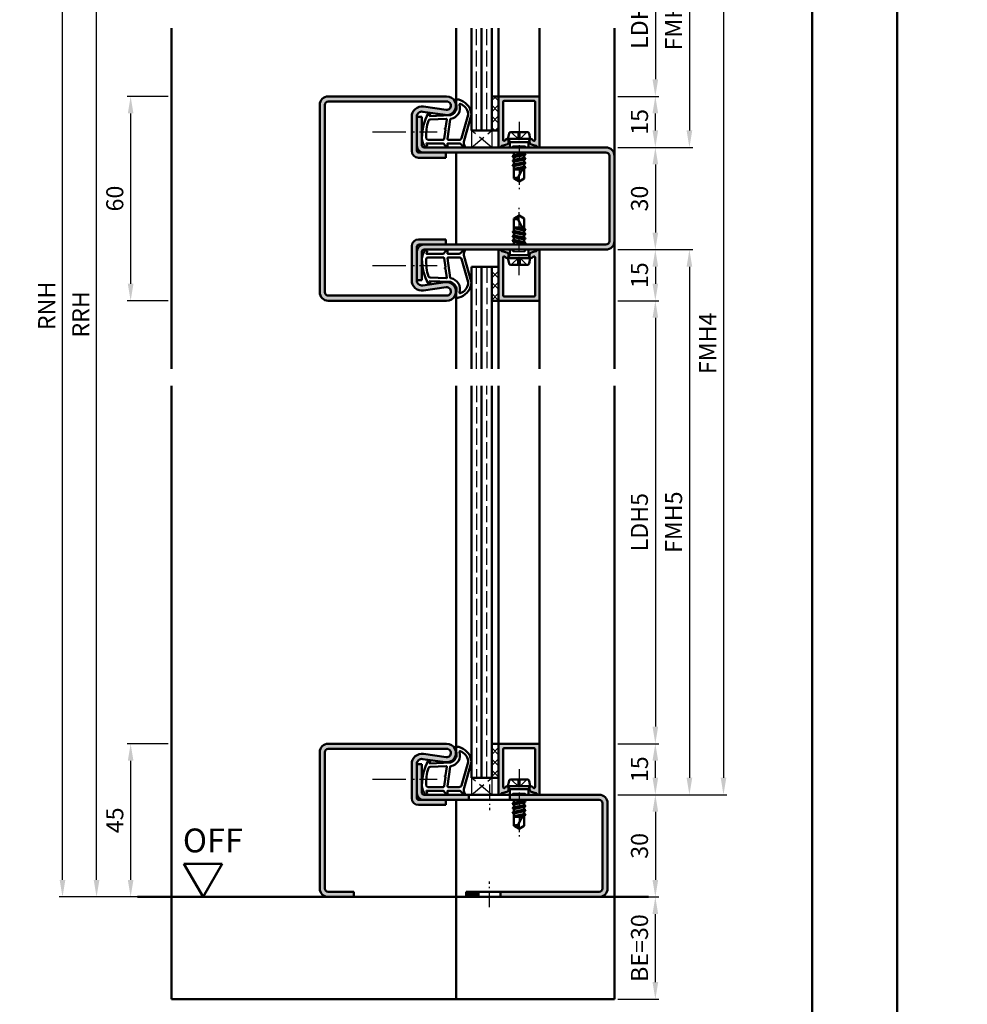
# Model space of a CAD drawing. Units: millimetres. Extents: x 0 to 6300, y -31 to 742.
# Drawn here: x 1842 to 2121, y 249 to 538 of the extents above; entities that cross this region are included whole.
import ezdxf

# ---------------------------------------------------------------- set-up
doc = ezdxf.new("R2010")
doc.units = ezdxf.units.MM
for name, pattern in [('AM_DIN_F_W050', [6.25, 4.75, -1.5]), ('AM_DIN_G_W050', [13.75, 9.75, -1.5, 1, -1.5]), ('AM_DIN_G_W050x2', [6.875, 4.75, -0.875, 0.375, -0.875])]:
    doc.linetypes.add(name, pattern=pattern)
for name, color, linetype, lineweight in [('AM_0', 7, 'Continuous', 50), ('AM_1', 14, 'Continuous', 50), ('AM_3', 6, 'AM_DIN_F_W050', 25), ('AM_5', 3, 'Continuous', 25), ('AM_7', 4, 'AM_DIN_G_W050', 25), ('AM_8', 1, 'Continuous', 25), ('AM_BOR', 7, 'Continuous', 50)]:
    doc.layers.add(name, color=color, linetype=linetype, lineweight=lineweight)
doc.layers.add('AM_12', color=7, linetype='Continuous', lineweight=50, plot=False)
doc.styles.get("Standard").update_dxf_attribs({"font": 'ISOCP.SHX'})
doc.dimstyles.new('AM_DIN$0', dxfattribs={"dimtxt": 5, "dimasz": 5, "dimexe": 1, "dimexo": 1, "dimgap": 1.5, "dimtad": 1, "dimdsep": 46, "dimtxsty": 'Standard', "dimcen": 0, "dimclrd": 256, "dimclre": 256, "dimclrt": 2, "dimazin": 2, "dimtp": 0.1, "dimtm": 0.1, "dimtfac": 0.71, "dimtmove": 0, "dimatfit": 3, "dimfxl": 0, "dimlwd": -1, "dimlwe": -1, "dimarcsym": 0})
pattern_1 = [(45, (3030.9464, 1020.9957), (-1.6263456, 1.6263456), []), (135, (3030.9464, 1020.9957), (-1.6263456, -1.6263456), [])]

# ---------------------------------------------------------------- blocks, each defined once
blk = doc.blocks.new('DIN_A3_BOS')
at = {"layer": 'AM_12'}
blk.add_lwpolyline([(0, 0), (420, 0), (420, 297), (0, 297)], close=True, dxfattribs=at)
at = {"layer": 'AM_BOR'}
blk.add_lwpolyline([(20, 10), (410, 10), (410, 287), (20, 287)], close=True, dxfattribs=at)
blk = doc.blocks.new('*D22')
at = {"layer": 'AM_5', "linetype": 'ByBlock'}
for p, q in [((1886, 515.5), (1874, 515.5)), ((1875, 510.5), (1875, 460.5)), ((1886, 455.5), (1874, 455.5))]:
    blk.add_line(p, q, dxfattribs=at)
at = {"layer": 'AM_5'}
for points in [[(1874.17, 510.5), (1875.83, 510.5), (1875, 515.5)], [(1874.17, 460.5), (1875.83, 460.5), (1875, 455.5)]]:
    blk.add_solid(points, dxfattribs=at)
at = {"layer": 'Defpoints', "color": 0}
for p in [(1887, 515.5), (1875, 455.5), (1887, 455.5)]:
    blk.add_point(p, dxfattribs=at)
at = {"layer": 'AM_5', "color": 2, "insert": (1871, 485.5), "char_height": 5, "attachment_point": 5, "rotation": 90}
blk.add_mtext('60', dxfattribs=at)
blk = doc.blocks.new('*D41')
at = {"layer": 'AM_5', "linetype": 'ByBlock'}
for p, q in [((1886, 325.5), (1874, 325.5)), ((1875, 320.5), (1875, 285.5)), ((1886, 280.5), (1874, 280.5))]:
    blk.add_line(p, q, dxfattribs=at)
at = {"layer": 'AM_5'}
for points in [[(1874.17, 320.5), (1875.83, 320.5), (1875, 325.5)], [(1874.17, 285.5), (1875.83, 285.5), (1875, 280.5)]]:
    blk.add_solid(points, dxfattribs=at)
at = {"layer": 'Defpoints', "color": 0}
for p in [(1887, 325.5), (1875, 280.5), (1887, 280.5)]:
    blk.add_point(p, dxfattribs=at)
at = {"layer": 'AM_5', "color": 2, "insert": (1871, 303), "char_height": 5, "attachment_point": 5, "rotation": 90}
blk.add_mtext('45', dxfattribs=at)
blk = doc.blocks.new('*D95')
at = {"layer": 'AM_5', "linetype": 'ByBlock'}
for p, q in [((2018, 515.5), (2030, 515.5)), ((2029, 505.5), (2029, 510.5)), ((2018, 500.5), (2030, 500.5))]:
    blk.add_line(p, q, dxfattribs=at)
at = {"layer": 'AM_5'}
for points in [[(2028.17, 510.5), (2029.83, 510.5), (2029, 515.5)], [(2028.17, 505.5), (2029.83, 505.5), (2029, 500.5)]]:
    blk.add_solid(points, dxfattribs=at)
at = {"layer": 'Defpoints', "color": 0}
for p in [(2017, 515.5), (2029, 515.5), (2017, 500.5)]:
    blk.add_point(p, dxfattribs=at)
at = {"layer": 'AM_5', "color": 2, "insert": (2025, 508), "char_height": 5, "attachment_point": 5, "rotation": 90}
blk.add_mtext('15', dxfattribs=at)
blk = doc.blocks.new('*D96')
at = {"layer": 'AM_5', "linetype": 'ByBlock'}
for p, q in [((2018, 500.5), (2030, 500.5)), ((2029, 495.5), (2029, 475.5)), ((2018, 470.5), (2030, 470.5))]:
    blk.add_line(p, q, dxfattribs=at)
at = {"layer": 'AM_5'}
for points in [[(2028.17, 495.5), (2029.83, 495.5), (2029, 500.5)], [(2028.17, 475.5), (2029.83, 475.5), (2029, 470.5)]]:
    blk.add_solid(points, dxfattribs=at)
at = {"layer": 'Defpoints', "color": 0}
for p in [(2017, 500.5), (2017, 470.5), (2029, 470.5)]:
    blk.add_point(p, dxfattribs=at)
at = {"layer": 'AM_5', "color": 2, "insert": (2025, 485.5), "char_height": 5, "attachment_point": 5, "rotation": 90}
blk.add_mtext('30', dxfattribs=at)
blk = doc.blocks.new('*D97')
at = {"layer": 'AM_5', "linetype": 'ByBlock'}
for p, q in [((2018, 470.5), (2030, 470.5)), ((2029, 465.5), (2029, 460.5)), ((2018, 455.5), (2030, 455.5))]:
    blk.add_line(p, q, dxfattribs=at)
at = {"layer": 'AM_5'}
for points in [[(2028.17, 465.5), (2029.83, 465.5), (2029, 470.5)], [(2028.17, 460.5), (2029.83, 460.5), (2029, 455.5)]]:
    blk.add_solid(points, dxfattribs=at)
at = {"layer": 'Defpoints', "color": 0}
for p in [(2017, 470.5), (2017, 455.5), (2029, 455.5)]:
    blk.add_point(p, dxfattribs=at)
at = {"layer": 'AM_5', "color": 2, "insert": (2025, 463), "char_height": 5, "attachment_point": 5, "rotation": 90}
blk.add_mtext('15', dxfattribs=at)
blk = doc.blocks.new('*D98')
at = {"layer": 'AM_5', "linetype": 'ByBlock'}
for p, q in [((2018, 560.5), (2030, 560.5)), ((2029, 555.5), (2029, 520.5)), ((2018, 515.5), (2030, 515.5))]:
    blk.add_line(p, q, dxfattribs=at)
at = {"layer": 'AM_5'}
for points in [[(2028.17, 555.5), (2029.83, 555.5), (2029, 560.5)], [(2028.17, 520.5), (2029.83, 520.5), (2029, 515.5)]]:
    blk.add_solid(points, dxfattribs=at)
at = {"layer": 'Defpoints', "color": 0}
for p in [(2017, 560.5), (2017, 515.5), (2029, 515.5)]:
    blk.add_point(p, dxfattribs=at)
at = {"layer": 'AM_5', "color": 2, "insert": (2024.97, 538), "char_height": 5, "attachment_point": 5, "rotation": 90}
blk.add_mtext('LDH3', dxfattribs=at)
blk = doc.blocks.new('*D99')
at = {"layer": 'AM_5', "linetype": 'ByBlock'}
for p, q in [((2018, 575.5), (2040, 575.5)), ((2039, 570.5), (2039, 505.5)), ((2018, 500.5), (2040, 500.5))]:
    blk.add_line(p, q, dxfattribs=at)
at = {"layer": 'AM_5'}
for points in [[(2038.17, 570.5), (2039.83, 570.5), (2039, 575.5)], [(2038.17, 505.5), (2039.83, 505.5), (2039, 500.5)]]:
    blk.add_solid(points, dxfattribs=at)
at = {"layer": 'Defpoints', "color": 0}
for p in [(2017, 575.5), (2017, 500.5), (2039, 500.5)]:
    blk.add_point(p, dxfattribs=at)
at = {"layer": 'AM_5', "color": 2, "insert": (2035, 538), "char_height": 5, "attachment_point": 5, "rotation": 90}
blk.add_mtext('FMH3', dxfattribs=at)
blk = doc.blocks.new('*D100')
at = {"layer": 'AM_5', "linetype": 'ByBlock'}
for p, q in [((2018, 325.5), (2030, 325.5)), ((2029, 315.5), (2029, 320.5)), ((2018, 310.5), (2030, 310.5))]:
    blk.add_line(p, q, dxfattribs=at)
at = {"layer": 'AM_5'}
for points in [[(2028.17, 320.5), (2029.83, 320.5), (2029, 325.5)], [(2028.17, 315.5), (2029.83, 315.5), (2029, 310.5)]]:
    blk.add_solid(points, dxfattribs=at)
at = {"layer": 'Defpoints', "color": 0}
for p in [(2017, 325.5), (2029, 325.5), (2017, 310.5)]:
    blk.add_point(p, dxfattribs=at)
at = {"layer": 'AM_5', "color": 2, "insert": (2025, 318), "char_height": 5, "attachment_point": 5, "rotation": 90}
blk.add_mtext('15', dxfattribs=at)
blk = doc.blocks.new('*D101')
at = {"layer": 'AM_5', "linetype": 'ByBlock'}
for p, q in [((2018, 310.5), (2030, 310.5)), ((2029, 305.5), (2029, 285.5)), ((2018, 280.5), (2030, 280.5))]:
    blk.add_line(p, q, dxfattribs=at)
at = {"layer": 'AM_5'}
for points in [[(2028.17, 305.5), (2029.83, 305.5), (2029, 310.5)], [(2028.17, 285.5), (2029.83, 285.5), (2029, 280.5)]]:
    blk.add_solid(points, dxfattribs=at)
at = {"layer": 'Defpoints', "color": 0}
for p in [(2017, 310.5), (2017, 280.5), (2029, 280.5)]:
    blk.add_point(p, dxfattribs=at)
at = {"layer": 'AM_5', "color": 2, "insert": (2025, 295.5), "char_height": 5, "attachment_point": 5, "rotation": 90}
blk.add_mtext('30', dxfattribs=at)
blk = doc.blocks.new('*D102')
at = {"layer": 'AM_5', "linetype": 'ByBlock'}
for p, q in [((2018, 455.5), (2030, 455.5)), ((2029, 450.5), (2029, 330.5)), ((2018, 325.5), (2030, 325.5))]:
    blk.add_line(p, q, dxfattribs=at)
at = {"layer": 'AM_5'}
for points in [[(2028.17, 450.5), (2029.83, 450.5), (2029, 455.5)], [(2028.17, 330.5), (2029.83, 330.5), (2029, 325.5)]]:
    blk.add_solid(points, dxfattribs=at)
at = {"layer": 'Defpoints', "color": 0}
for p in [(2017, 455.5), (2017, 325.5), (2029, 325.5)]:
    blk.add_point(p, dxfattribs=at)
at = {"layer": 'AM_5', "color": 2, "insert": (2024.97, 390.5), "char_height": 5, "attachment_point": 5, "rotation": 90}
blk.add_mtext('LDH5', dxfattribs=at)
blk = doc.blocks.new('*D103')
at = {"layer": 'AM_5', "linetype": 'ByBlock'}
for p, q in [((2018, 470.5), (2040, 470.5)), ((2039, 465.5), (2039, 315.5)), ((2018, 310.5), (2040, 310.5))]:
    blk.add_line(p, q, dxfattribs=at)
at = {"layer": 'AM_5'}
for points in [[(2038.17, 465.5), (2039.83, 465.5), (2039, 470.5)], [(2038.17, 315.5), (2039.83, 315.5), (2039, 310.5)]]:
    blk.add_solid(points, dxfattribs=at)
at = {"layer": 'Defpoints', "color": 0}
for p in [(2017, 470.5), (2017, 310.5), (2039, 310.5)]:
    blk.add_point(p, dxfattribs=at)
at = {"layer": 'AM_5', "color": 2, "insert": (2035, 390.5), "char_height": 5, "attachment_point": 5, "rotation": 90}
blk.add_mtext('FMH5', dxfattribs=at)
blk = doc.blocks.new('*D104')
at = {"layer": 'AM_5', "linetype": 'ByBlock'}
for p, q in [((2018, 575.5), (2050, 575.5)), ((2049, 570.5), (2049, 315.5)), ((2018, 310.5), (2050, 310.5))]:
    blk.add_line(p, q, dxfattribs=at)
at = {"layer": 'AM_5'}
for points in [[(2048.17, 570.5), (2049.83, 570.5), (2049, 575.5)], [(2048.17, 315.5), (2049.83, 315.5), (2049, 310.5)]]:
    blk.add_solid(points, dxfattribs=at)
at = {"layer": 'Defpoints', "color": 0}
for p in [(2017, 575.5), (2017, 310.5), (2049, 310.5)]:
    blk.add_point(p, dxfattribs=at)
at = {"layer": 'AM_5', "color": 2, "insert": (2045, 443), "char_height": 5, "attachment_point": 5, "rotation": 90}
blk.add_mtext('FMH4', dxfattribs=at)
blk = doc.blocks.new('*D281')
at = {"layer": 'AM_5', "linetype": 'ByBlock'}
for p, q in [((1886, 622.5), (1864, 622.5)), ((1865, 285.5), (1865, 617.5)), ((1886, 280.5), (1864, 280.5))]:
    blk.add_line(p, q, dxfattribs=at)
at = {"layer": 'AM_5'}
for points in [[(1864.17, 617.5), (1865.83, 617.5), (1865, 622.5)], [(1864.17, 285.5), (1865.83, 285.5), (1865, 280.5)]]:
    blk.add_solid(points, dxfattribs=at)
at = {"layer": 'Defpoints', "color": 0}
for p in [(1865, 622.5), (1887, 622.5), (1887, 280.5)]:
    blk.add_point(p, dxfattribs=at)
at = {"layer": 'AM_5', "color": 2, "insert": (1861, 451.5), "char_height": 5, "attachment_point": 5, "rotation": 90}
blk.add_mtext('RRH', dxfattribs=at)
blk = doc.blocks.new('*D282')
at = {"layer": 'AM_5', "linetype": 'ByBlock'}
for p, q in [((1886, 627.5), (1854, 627.5)), ((1855, 285.5), (1855, 622.5)), ((1886, 280.5), (1854, 280.5))]:
    blk.add_line(p, q, dxfattribs=at)
at = {"layer": 'AM_5'}
for points in [[(1854.17, 622.5), (1855.83, 622.5), (1855, 627.5)], [(1854.17, 285.5), (1855.83, 285.5), (1855, 280.5)]]:
    blk.add_solid(points, dxfattribs=at)
at = {"layer": 'Defpoints', "color": 0}
for p in [(1855, 627.5), (1887, 627.5), (1887, 280.5)]:
    blk.add_point(p, dxfattribs=at)
at = {"layer": 'AM_5', "color": 2, "insert": (1851, 454), "char_height": 5, "attachment_point": 5, "rotation": 90}
blk.add_mtext('RNH', dxfattribs=at)
blk = doc.blocks.new('*D285')
at = {"layer": 'AM_5', "linetype": 'ByBlock'}
for p, q in [((2018, 280.5), (2030, 280.5)), ((2029, 255.5), (2029, 275.5)), ((2018, 250.5), (2030, 250.5))]:
    blk.add_line(p, q, dxfattribs=at)
at = {"layer": 'AM_5'}
for points in [[(2028.17, 275.5), (2029.83, 275.5), (2029, 280.5)], [(2028.17, 255.5), (2029.83, 255.5), (2029, 250.5)]]:
    blk.add_solid(points, dxfattribs=at)
at = {"layer": 'Defpoints', "color": 0}
for p in [(2017, 280.5), (2029, 280.5), (2017, 250.5)]:
    blk.add_point(p, dxfattribs=at)
at = {"layer": 'AM_5', "color": 2, "insert": (2025, 265.5), "char_height": 5, "attachment_point": 5, "rotation": 90}
blk.add_mtext('BE=30', dxfattribs=at)
blk = doc.blocks.new('OFF Symbol ab Maßstab 1 2.5')
at = {"layer": 'AM_0'}
for p, q in [((5.62, 9.74), (-5.62, 9.74)), ((0, 0), (-5.62, 9.74)), ((0, 0), (5.62, 9.74))]:
    blk.add_line(p, q, dxfattribs=at)
at = {"layer": 'AM_0', "insert": (-5.92, 20.09), "char_height": 7, "width": 28.3139, "attachment_point": 1}
blk.add_mtext('OFF', dxfattribs=at)

msp = doc.modelspace()

# ---------------------------------------------------------------- hatches: boundary and pattern name
at = {"layer": 'AM_8'}
h = msp.add_hatch(color=256, dxfattribs=at)
h.dxf.hatch_style = 1
h.paths.add_polyline_path([(1967.75, 515.5), (1933, 515.5, 0.4142136), (1930.5, 513), (1930.5, 458, 0.4142136), (1933, 455.5), (1967.75, 455.5, 1.0753541), (1967.352, 460.971), (1960.717, 460.001, -0.4574018), (1959, 461.485), (1959, 471.5, -0.4142136), (1959.5, 472), (1967.5, 472), (1967.5, 473.5), (1959.5, 473.5, 0.4142136), (1957.5, 471.5), (1957.5, 461.485, 0.4574018), (1960.934, 458.517), (1967.569, 459.487, -1.0753541), (1967.75, 457), (1933, 457, -0.4142136), (1932, 458), (1932, 513, -0.4142136), (1933, 514), (1967.75, 514, -1.0753541), (1967.569, 511.513), (1960.934, 512.483, 0.4574018), (1957.5, 509.515), (1957.5, 499.5, 0.4142136), (1959.5, 497.5), (1967.5, 497.5), (1967.5, 499), (1959.5, 499, -0.4142136), (1959, 499.5), (1959, 509.515, -0.4574018), (1960.717, 510.999), (1967.352, 510.029, 1.0753541)])
h = msp.add_hatch(dxfattribs=at)
h.set_pattern_fill('_U', color=256, scale=2.3, angle=45, double=1, pattern_type=0)
h.set_pattern_definition(pattern_1)
h.paths.add_polyline_path([(1981, 505.5), (1983, 505.5), (1983, 515.5), (1981, 515.5)])
h = msp.add_hatch(color=256, dxfattribs=at)
h.dxf.hatch_style = 1
h.paths.add_polyline_path([(1995, 515.2, 0.4142136), (1994.7, 515.5), (1983.3, 515.5, 0.4142136), (1983, 515.2), (1983, 505.5), (1983, 500.9, 0.837595), (1983.775, 500.762, -0.2437621), (1983.979, 500.948), (1985.415, 501.333, 0.1989124), (1985.719, 501.566), (1985.883, 501.85, 0.1316525), (1985.95, 502.1), (1985.95, 502.5, 0.8242588), (1984.986, 502.687, -0.23542), (1984.786, 502.51), (1984.678, 502.481, -0.4931454), (1984.3, 502.771), (1984.3, 513.9, -0.4142136), (1984.6, 514.2), (1993.4, 514.2, -0.4142136), (1993.7, 513.9), (1993.7, 502.771, -0.4931454), (1993.322, 502.481), (1993.214, 502.51, -0.23542), (1993.014, 502.687, 0.8242588), (1992.05, 502.5), (1992.05, 502.1, 0.1316525), (1992.117, 501.85), (1992.281, 501.566, 0.1989124), (1992.585, 501.333), (1994.021, 500.948, -0.2437621), (1994.225, 500.762, 0.837595), (1995, 500.9)])
h = msp.add_hatch(color=256, dxfattribs=at)
h.dxf.hatch_style = 1
h.paths.add_polyline_path([(2014.5, 500.5), (1961, 500.5, -0.4142136), (1960.5, 501), (1960.5, 509.5), (1959, 509.5), (1959, 501, 0.4142136), (1961, 499), (1967.5, 499), (2014.5, 499, -0.4142136), (2015.5, 498), (2015.5, 473, -0.4142136), (2014.5, 472), (1961, 472, 0.4142136), (1959, 470), (1959, 461.5), (1960.5, 461.5), (1960.5, 470, -0.4142136), (1961, 470.5), (2014.5, 470.5, 0.4142136), (2017, 473), (2017, 498, 0.4142136)])
h = msp.add_hatch(color=256, dxfattribs=at)
h.dxf.hatch_style = 1
h.paths.add_polyline_path([(1995, 470.1, 0.837595), (1994.225, 470.238, -0.2437621), (1994.021, 470.052), (1992.585, 469.667, 0.1989124), (1992.281, 469.434), (1992.117, 469.15, 0.1316525), (1992.05, 468.9), (1992.05, 468.5, 0.8242588), (1993.014, 468.313, -0.23542), (1993.214, 468.49), (1993.322, 468.519, -0.4931454), (1993.7, 468.229), (1993.7, 457.1, -0.4142136), (1993.4, 456.8), (1984.6, 456.8, -0.4142136), (1984.3, 457.1), (1984.3, 468.229, -0.4931454), (1984.678, 468.519), (1984.786, 468.49, -0.23542), (1984.986, 468.313, 0.8242588), (1985.95, 468.5), (1985.95, 468.9, 0.1316525), (1985.883, 469.15), (1985.719, 469.434, 0.1989124), (1985.415, 469.667), (1983.979, 470.052, -0.2437621), (1983.775, 470.238, 0.837595), (1983, 470.1), (1983, 455.8, 0.4142136), (1983.3, 455.5), (1994.7, 455.5, 0.4142136), (1995, 455.8)])
h = msp.add_hatch(dxfattribs=at)
h.set_pattern_fill('_U', color=256, scale=2.3, angle=45, double=1, pattern_type=0)
h.set_pattern_definition(pattern_1)
h.paths.add_polyline_path([(1981, 455.5), (1983, 455.5), (1983, 465.5), (1981, 465.5)])
h = msp.add_hatch(color=256, dxfattribs=at)
h.dxf.hatch_style = 1
h.paths.add_polyline_path([(1967.5, 309), (1961, 309), (1959.5, 309, -0.4142136), (1959, 309.5), (1959, 319.515, -0.4574018), (1960.717, 320.999), (1967.352, 320.029, 1.0753541), (1967.75, 325.5), (1933, 325.5, 0.4142136), (1930.5, 323), (1930.5, 283, 0.4142136), (1933, 280.5), (1940.5, 280.5), (1940.5, 282), (1933, 282, -0.4142136), (1932, 283), (1932, 323, -0.4142136), (1933, 324), (1967.75, 324, -1.0753541), (1967.569, 321.513), (1960.934, 322.483, 0.4574018), (1957.5, 319.515), (1957.5, 309.5, 0.4142136), (1959.5, 307.5), (1967.5, 307.5)])
h = msp.add_hatch(dxfattribs=at)
h.set_pattern_fill('_U', color=256, scale=2.3, angle=45, double=1, pattern_type=0)
h.set_pattern_definition(pattern_1)
h.paths.add_polyline_path([(1981, 315.5), (1983, 315.5), (1983, 325.5), (1981, 325.5)])
h = msp.add_hatch(color=256, dxfattribs=at)
h.dxf.hatch_style = 1
h.paths.add_polyline_path([(1995, 325.2, 0.4142136), (1994.7, 325.5), (1983.3, 325.5, 0.4142136), (1983, 325.2), (1983, 315.5), (1983, 310.9, 0.837595), (1983.775, 310.762, -0.2437621), (1983.979, 310.948), (1985.415, 311.333, 0.1989124), (1985.719, 311.566), (1985.883, 311.85, 0.1316525), (1985.95, 312.1), (1985.95, 312.5, 0.8242588), (1984.986, 312.687, -0.23542), (1984.786, 312.51), (1984.678, 312.481, -0.4931454), (1984.3, 312.771), (1984.3, 323.9, -0.4142136), (1984.6, 324.2), (1993.4, 324.2, -0.4142136), (1993.7, 323.9), (1993.7, 312.771, -0.4931454), (1993.322, 312.481), (1993.214, 312.51, -0.23542), (1993.014, 312.687, 0.8242588), (1992.05, 312.5), (1992.05, 312.1, 0.1316525), (1992.117, 311.85), (1992.281, 311.566, 0.1989124), (1992.585, 311.333), (1994.021, 310.948, -0.2437621), (1994.225, 310.762, 0.837595), (1995, 310.9)])
h = msp.add_hatch(color=256, dxfattribs=at)
h.dxf.hatch_style = 1
h.paths.add_polyline_path([(1974.3, 310.5), (1961, 310.5, -0.4142136), (1960.5, 311), (1960.5, 319.5), (1959, 319.5), (1959, 311, 0.4142136), (1961, 309), (1974.3, 309)])
h = msp.add_hatch(color=256, dxfattribs=at)
h.dxf.hatch_style = 1
h.paths.add_polyline_path([(1986.3, 310.5), (1986.3, 309), (2012.5, 309, -0.4142136), (2013.5, 308), (2013.5, 283, -0.4142136), (2012.5, 282), (1983.55, 282), (1983.55, 280.5), (2012.5, 280.5, 0.4142136), (2015, 283), (2015, 308, 0.4142136), (2012.5, 310.5)])
h = msp.add_hatch(color=256, dxfattribs=at)
h.dxf.hatch_style = 1
h.paths.add_polyline_path([(1973.5, 282), (1973.5, 280.5), (1977.05, 280.5), (1977.05, 282)])

# ---------------------------------------------------------------- linework, layer by layer
at = {"layer": 'AM_0'}
for p, q in [((1975, 505.5), (1975, 535.5)), ((1978, 505.5), (1978, 535.5)), ((1981, 505.5), (1981, 535.5)), ((1933, 515.5), (1967.75, 515.5)), ((1981, 515.5), (1983, 515.5)), ((1983, 500.9), (1983, 515.5)), ((1983.3, 515.5), (1994.7, 515.5)), ((1995, 515.2), (1995, 500.9)), ((1930.5, 513), (1930.5, 458)), ((1932, 513), (1932, 458)), ((1933, 514), (1967.75, 514)), ((1960.934, 512.483), (1967.569, 511.513)), ((1984.3, 513.9), (1984.3, 502.771)), ((1993.4, 514.2), (1984.6, 514.2)), ((1993.7, 513.9), (1993.7, 502.771)), ((1957.5, 499.5), (1957.5, 509.515)), ((1959, 499.5), (1959, 509.515)), ((1959, 509.5), (1960.5, 509.5)), ((1960.5, 501), (1960.5, 509.5)), ((1960.717, 510.999), (1967.352, 510.029)), ((1975, 505.5), (1983, 505.5)), ((1985.75, 503), (1986.07, 504.598)), ((1985.75, 503), (1986.27, 502.1)), ((1985.75, 503), (1992.25, 503)), ((1986.56, 505), (1991.44, 505)), ((1992.25, 503), (1991.73, 502.1)), ((1992.25, 503), (1991.93, 504.598)), ((1961, 500.5), (2014.5, 500.5)), ((1983.979, 500.948), (1985.415, 501.333)), ((1984.678, 502.481), (1984.786, 502.51)), ((1985.883, 501.85), (1985.719, 501.566)), ((1985.95, 502.1), (1985.95, 502.5)), ((1991.73, 502.1), (1986.27, 502.1)), ((1986.27, 502.1), (1986.27, 500.5)), ((1991.73, 502.1), (1991.73, 500.5)), ((1992.05, 502.1), (1992.05, 502.5)), ((1992.117, 501.85), (1992.281, 501.566)), ((1994.021, 500.948), (1992.585, 501.333)), ((1993.322, 502.481), (1993.214, 502.51)), ((2014.5, 499), (1959.5, 499)), ((1959.5, 497.5), (1967.5, 497.5)), ((1967.5, 497.5), (1967.5, 499)), ((1990.894, 498.514), (1987.093, 497.881)), ((1990.894, 497.214), (1987.106, 496.581)), ((1987.118, 497.916), (1987.5, 498.136)), ((1987.118, 497.829), (1987.5, 497.608)), ((1987.354, 499), (1987.5, 498.915)), ((1987.5, 498.915), (1987.875, 499)), ((1987.5, 498.915), (1987.5, 498.136)), ((1987.5, 498.136), (1990.5, 498.779)), ((1987.5, 497.608), (1990.5, 498.265)), ((1987.5, 497.608), (1987.5, 496.829)), ((1987.5, 496.829), (1990.5, 497.479)), ((1990.5, 499), (1990.5, 498.779)), ((1990.87, 498.566), (1990.5, 498.779)), ((1990.87, 498.479), (1990.5, 498.265)), ((1990.5, 498.265), (1990.5, 497.479)), ((1990.87, 497.266), (1990.5, 497.479)), ((1990.87, 497.179), (1990.5, 496.965)), ((2015.5, 498), (2015.5, 473)), ((2017, 498), (2017, 473)), ((1990.894, 495.914), (1987.106, 495.281)), ((1987.13, 496.616), (1987.5, 496.829)), ((1987.13, 496.529), (1987.5, 496.315)), ((1987.13, 495.316), (1987.5, 495.529)), ((1987.13, 495.229), (1987.5, 495.015)), ((1987.5, 496.315), (1990.5, 496.965)), ((1987.5, 496.315), (1987.5, 495.529)), ((1987.5, 495.529), (1990.5, 496.179)), ((1987.5, 495.015), (1990.5, 495.665)), ((1987.5, 495.015), (1987.5, 491.401)), ((1987.5, 494.229), (1990.386, 494.855)), ((1990.201, 494.498), (1987.5, 494.047)), ((1990.5, 495.073), (1988.662, 491.544)), ((1988.813, 494), (1990.085, 494.275)), ((1990.5, 496.965), (1990.5, 496.179)), ((1990.87, 495.966), (1990.5, 496.179)), ((1990.87, 495.879), (1990.5, 495.665)), ((1990.5, 495.665), (1990.5, 494.879)), ((1990.87, 494.666), (1990.5, 494.879)), ((1990.87, 494.579), (1990.5, 494.365)), ((1990.5, 494.365), (1990.5, 491.401)), ((1990.87, 494.579), (1990.545, 494.391)), ((1987.5, 494), (1989.941, 494)), ((1989, 490.5), (1987.5, 491.401)), ((1989, 490.5), (1990.5, 491.401)), ((1989, 480.5), (1987.5, 479.599)), ((1989, 480.5), (1990.5, 479.599)), ((1987.5, 475.985), (1987.5, 479.599)), ((1987.5, 477), (1989.941, 477)), ((1990.201, 476.502), (1987.5, 476.953)), ((1990.5, 475.927), (1988.662, 479.456)), ((1988.813, 477), (1990.085, 476.725)), ((1990.5, 476.635), (1990.5, 479.599)), ((1990.894, 475.086), (1987.106, 475.719)), ((1990.894, 473.786), (1987.106, 474.419)), ((1987.13, 475.771), (1987.5, 475.985)), ((1987.13, 475.684), (1987.5, 475.471)), ((1987.13, 474.471), (1987.5, 474.685)), ((1987.13, 474.384), (1987.5, 474.171)), ((1987.5, 476.771), (1990.386, 476.145)), ((1987.5, 475.985), (1990.5, 475.335)), ((1987.5, 475.471), (1990.5, 474.821)), ((1987.5, 474.685), (1987.5, 475.471)), ((1987.5, 474.685), (1990.5, 474.035)), ((1987.5, 474.171), (1990.5, 473.521)), ((1987.5, 473.392), (1987.5, 474.171)), ((1990.87, 476.421), (1990.5, 476.635)), ((1990.87, 476.334), (1990.5, 476.121)), ((1990.5, 475.335), (1990.5, 476.121)), ((1990.87, 475.121), (1990.5, 475.335)), ((1990.87, 475.034), (1990.5, 474.821)), ((1990.5, 474.035), (1990.5, 474.821)), ((1990.87, 473.821), (1990.5, 474.035)), ((1990.87, 476.421), (1990.545, 476.609)), ((1957.5, 461.485), (1957.5, 471.5)), ((1959, 461.485), (1959, 471.5)), ((1959.5, 473.5), (1967.5, 473.5)), ((1959.5, 472), (2014.5, 472)), ((1967.5, 473.5), (1967.5, 472)), ((1990.894, 472.486), (1987.093, 473.119)), ((1987.118, 473.171), (1987.5, 473.392)), ((1987.118, 473.084), (1987.5, 472.864)), ((1987.354, 472), (1987.5, 472.085)), ((1987.5, 473.392), (1990.5, 472.735)), ((1987.5, 472.864), (1990.5, 472.221)), ((1987.5, 472.085), (1987.5, 472.864)), ((1987.5, 472.085), (1987.875, 472)), ((1990.87, 473.734), (1990.5, 473.521)), ((1990.5, 472.735), (1990.5, 473.521)), ((1990.87, 472.521), (1990.5, 472.735)), ((1990.87, 472.434), (1990.5, 472.221)), ((1990.5, 472), (1990.5, 472.221)), ((1960.5, 470), (1960.5, 461.5)), ((2014.5, 470.5), (1961, 470.5)), ((1983, 470.1), (1983, 455.5)), ((1983.979, 470.052), (1985.415, 469.667)), ((1984.3, 457.1), (1984.3, 468.229)), ((1984.678, 468.519), (1984.786, 468.49)), ((1985.883, 469.15), (1985.719, 469.434)), ((1985.75, 468), (1986.27, 468.9)), ((1985.95, 468.9), (1985.95, 468.5)), ((1986.27, 468.9), (1986.27, 470.5)), ((1991.73, 468.9), (1986.27, 468.9)), ((1991.73, 468.9), (1991.73, 470.5)), ((1992.25, 468), (1991.73, 468.9)), ((1992.05, 468.9), (1992.05, 468.5)), ((1992.117, 469.15), (1992.281, 469.434)), ((1994.021, 470.052), (1992.585, 469.667)), ((1993.322, 468.519), (1993.214, 468.49)), ((1993.7, 457.1), (1993.7, 468.229)), ((1995, 455.8), (1995, 470.1)), ((1975, 435.5), (1975, 465.5)), ((1975, 465.5), (1983, 465.5)), ((1978, 465.5), (1978, 435.5)), ((1981, 465.5), (1981, 435.5)), ((1985.75, 468), (1992.25, 468)), ((1985.75, 468), (1986.07, 466.402)), ((1986.56, 466), (1991.44, 466)), ((1992.25, 468), (1991.93, 466.402)), ((1959, 461.5), (1960.5, 461.5)), ((1960.717, 460.001), (1967.352, 460.971)), ((1933, 457), (1967.75, 457)), ((1960.934, 458.517), (1967.569, 459.487)), ((1993.4, 456.8), (1984.6, 456.8)), ((1933, 455.5), (1967.75, 455.5)), ((1981, 455.5), (1983, 455.5)), ((1983.3, 455.5), (1994.7, 455.5)), ((1975, 430.5), (1975, 315.5)), ((1978, 315.5), (1978, 430.5)), ((1981, 315.5), (1981, 430.5)), ((1933, 325.5), (1967.75, 325.5)), ((1933, 324), (1967.75, 324)), ((1981, 325.5), (1983, 325.5)), ((1983, 310.9), (1983, 325.5)), ((1983.3, 325.5), (1994.7, 325.5)), ((1984.3, 323.9), (1984.3, 312.771)), ((1993.4, 324.2), (1984.6, 324.2)), ((1993.7, 323.9), (1993.7, 312.771)), ((1995, 325.2), (1995, 310.9)), ((1930.5, 323), (1930.5, 283)), ((1932, 323), (1932, 283)), ((1960.717, 320.999), (1967.352, 320.029)), ((1960.934, 322.483), (1967.569, 321.513)), ((1957.5, 309.5), (1957.5, 319.515)), ((1959, 309.5), (1959, 319.515)), ((1959, 319.5), (1960.5, 319.5)), ((1960.5, 311), (1960.5, 319.5)), ((1975, 315.5), (1983, 315.5)), ((1984.678, 312.481), (1984.786, 312.51)), ((1985.75, 313), (1986.07, 314.598)), ((1985.75, 313), (1986.27, 312.1)), ((1985.75, 313), (1992.25, 313)), ((1985.95, 312.1), (1985.95, 312.5)), ((1986.56, 315), (1991.44, 315)), ((1992.25, 313), (1991.73, 312.1)), ((1992.25, 313), (1991.93, 314.598)), ((1992.05, 312.1), (1992.05, 312.5)), ((1993.322, 312.481), (1993.214, 312.51)), ((1961, 310.5), (2012.5, 310.5)), ((1974.3, 309), (1974.3, 310.5)), ((1983.979, 310.948), (1985.415, 311.333)), ((1985.883, 311.85), (1985.719, 311.566)), ((1991.73, 312.1), (1986.27, 312.1)), ((1986.27, 312.1), (1986.27, 310.5)), ((1986.3, 309), (1986.3, 310.5)), ((1991.73, 312.1), (1991.73, 310.5)), ((1992.117, 311.85), (1992.281, 311.566)), ((1994.021, 310.948), (1992.585, 311.333)), ((2012.5, 309), (1959.5, 309)), ((1959.5, 307.5), (1967.5, 307.5)), ((1967.5, 307.5), (1967.5, 309)), ((1990.894, 308.514), (1987.093, 307.881)), ((1990.894, 307.214), (1987.106, 306.581)), ((1987.118, 307.916), (1987.5, 308.136)), ((1987.118, 307.829), (1987.5, 307.608)), ((1987.13, 306.616), (1987.5, 306.829)), ((1987.13, 306.529), (1987.5, 306.315)), ((1987.354, 309), (1987.5, 308.915)), ((1987.5, 308.915), (1987.875, 309)), ((1987.5, 308.915), (1987.5, 308.136)), ((1987.5, 308.136), (1990.5, 308.779)), ((1987.5, 307.608), (1990.5, 308.265)), ((1987.5, 307.608), (1987.5, 306.829)), ((1987.5, 306.829), (1990.5, 307.479)), ((1987.5, 306.315), (1990.5, 306.965)), ((1990.5, 309), (1990.5, 308.779)), ((1990.87, 308.566), (1990.5, 308.779)), ((1990.87, 308.479), (1990.5, 308.265)), ((1990.5, 308.265), (1990.5, 307.479)), ((1990.87, 307.266), (1990.5, 307.479)), ((1990.87, 307.179), (1990.5, 306.965)), ((1990.5, 306.965), (1990.5, 306.179)), ((2013.5, 308), (2013.5, 283)), ((2015, 308), (2015, 283)), ((1990.894, 305.914), (1987.106, 305.281)), ((1987.13, 305.316), (1987.5, 305.529)), ((1987.13, 305.229), (1987.5, 305.015)), ((1987.5, 306.315), (1987.5, 305.529)), ((1987.5, 305.529), (1990.5, 306.179)), ((1987.5, 305.015), (1990.5, 305.665)), ((1987.5, 305.015), (1987.5, 301.401)), ((1987.5, 304.229), (1990.386, 304.855)), ((1990.201, 304.498), (1987.5, 304.047)), ((1987.5, 304), (1989.941, 304)), ((1990.5, 305.073), (1988.662, 301.544)), ((1988.813, 304), (1990.085, 304.275)), ((1990.87, 305.966), (1990.5, 306.179)), ((1990.87, 305.879), (1990.5, 305.665)), ((1990.5, 305.665), (1990.5, 304.879)), ((1990.87, 304.666), (1990.5, 304.879)), ((1990.87, 304.579), (1990.5, 304.365)), ((1990.5, 304.365), (1990.5, 301.401)), ((1990.87, 304.579), (1990.545, 304.391)), ((1989, 300.5), (1987.5, 301.401)), ((1989, 300.5), (1990.5, 301.401)), ((1877, 280.5), (2027, 280.5)), ((1933, 282), (1940.5, 282)), ((1940.5, 282), (1940.5, 280.5)), ((1973.5, 282), (2012.5, 282)), ((1973.5, 282), (1973.5, 280.5)), ((1977.05, 282), (1977.05, 280.5)), ((1983.55, 282), (1983.55, 280.5))]:
    msp.add_line(p, q, dxfattribs=at)
for centre, radius, start, end in [((1933, 513), 2.5, 90, 180), ((1967.75, 512.75), 2.75, 261.68224, 90), ((1983.3, 515.2), 0.3, 90, 180), ((1994.7, 515.2), 0.3, 0, 90), ((1933, 513), 1, 90, 180), ((1960.5, 509.515), 3, 81.68224, 180), ((1967.75, 512.75), 1.25, 261.68224, 90), ((1984.6, 513.9), 0.3, 90, 180), ((1993.4, 513.9), 0.3, 0, 90), ((1960.5, 509.515), 1.5, 81.68224, 180), ((1985.45, 502.5), 0.5, 0, 157.98941), ((1986.56, 504.5), 0.5, 90, 168.69007), ((1991.44, 504.5), 0.5, 11.30993, 90), ((1992.55, 502.5), 0.5, 22.01059, 180), ((1961, 501), 2, 180, 270), ((1961, 501), 0.5, 180, 270), ((1983.4, 500.9), 0.4, 180, 339.7975), ((1984.057, 500.658), 0.3, 105, 159.7975), ((1984.6, 502.771), 0.3, 180, 285), ((1984.708, 502.8), 0.3, 285, 337.98941), ((1985.286, 501.816), 0.5, 285, 330), ((1985.45, 502.1), 0.5, 330, 360), ((1992.55, 502.1), 0.5, 180, 210), ((1992.714, 501.816), 0.5, 210, 255), ((1993.292, 502.8), 0.3, 202.01059, 255), ((1993.4, 502.771), 0.3, 255, 0), ((1993.943, 500.658), 0.3, 20.2025, 75), ((1994.6, 500.9), 0.4, 200.2025, 0), ((2014.5, 498), 2.5, 0, 90), ((1959.5, 499.5), 2, 180, 270), ((1959.5, 499.5), 0.5, 180, 270), ((1987.143, 497.872), 0.05, 120, 240), ((1990.845, 498.522), 0.05, 300, 60), ((1990.845, 497.222), 0.05, 300, 60), ((2014.5, 498), 1, 0, 90), ((1987.155, 496.572), 0.05, 120, 240), ((1987.155, 495.272), 0.05, 120, 240), ((1990.845, 495.922), 0.05, 300, 60), ((1990.845, 494.622), 0.05, 300, 60), ((1988.287, 489.786), 1.797, 77.97778, 115.9889), ((1990.986, 491.721), 2.331, 184.35673, 211.57362), ((1990.986, 479.279), 2.331, 148.42638, 175.64327), ((1988.287, 481.214), 1.797, 244.0111, 282.02222), ((1987.155, 475.728), 0.05, 120, 240), ((1987.155, 474.428), 0.05, 120, 240), ((1990.845, 476.378), 0.05, 300, 60), ((1990.845, 475.078), 0.05, 300, 60), ((1959.5, 471.5), 2, 90, 180), ((1959.5, 471.5), 0.5, 90, 180), ((1961, 470), 2, 90, 180), ((1987.143, 473.128), 0.05, 120, 240), ((1990.845, 473.778), 0.05, 300, 60), ((1990.845, 472.478), 0.05, 300, 60), ((2014.5, 473), 1, 270, 0), ((2014.5, 473), 2.5, 270, 0), ((1961, 470), 0.5, 90, 180), ((1983.4, 470.1), 0.4, 20.2025, 180), ((1984.057, 470.342), 0.3, 200.2025, 255), ((1984.6, 468.229), 0.3, 75, 180), ((1984.708, 468.2), 0.3, 22.01059, 75), ((1985.45, 468.5), 0.5, 202.01059, 0), ((1985.286, 469.184), 0.5, 30, 75), ((1985.45, 468.9), 0.5, 0, 30), ((1992.55, 468.9), 0.5, 150, 180), ((1992.55, 468.5), 0.5, 180, 337.98941), ((1992.714, 469.184), 0.5, 105, 150), ((1993.292, 468.2), 0.3, 105, 157.98941), ((1993.4, 468.229), 0.3, 0, 105), ((1993.943, 470.342), 0.3, 285, 339.7975), ((1994.6, 470.1), 0.4, 0, 159.7975), ((1986.56, 466.5), 0.5, 191.30993, 270), ((1991.44, 466.5), 0.5, 270, 348.69007), ((1960.5, 461.485), 3, 180, 278.31776), ((1960.5, 461.485), 1.5, 180, 278.31776), ((1967.75, 458.25), 2.75, 270, 98.31776), ((1933, 458), 2.5, 180, 270), ((1933, 458), 1, 180, 270), ((1967.75, 458.25), 1.25, 270, 98.31776), ((1984.6, 457.1), 0.3, 180, 270), ((1993.4, 457.1), 0.3, 270, 0), ((1983.3, 455.8), 0.3, 180, 270), ((1994.7, 455.8), 0.3, 270, 0), ((1933, 323), 2.5, 90, 180), ((1933, 323), 1, 90, 180), ((1967.75, 322.75), 2.75, 261.68224, 90), ((1967.75, 322.75), 1.25, 261.68224, 90), ((1983.3, 325.2), 0.3, 90, 180), ((1984.6, 323.9), 0.3, 90, 180), ((1993.4, 323.9), 0.3, 0, 90), ((1994.7, 325.2), 0.3, 0, 90), ((1960.5, 319.515), 3, 81.68224, 180), ((1960.5, 319.515), 1.5, 81.68224, 180), ((1984.6, 312.771), 0.3, 180, 285), ((1984.708, 312.8), 0.3, 285, 337.98941), ((1985.45, 312.5), 0.5, 0, 157.98941), ((1986.56, 314.5), 0.5, 90, 168.69007), ((1991.44, 314.5), 0.5, 11.30993, 90), ((1992.55, 312.5), 0.5, 22.01059, 180), ((1993.292, 312.8), 0.3, 202.01059, 255), ((1993.4, 312.771), 0.3, 255, 0), ((1959.5, 309.5), 2, 180, 270), ((1961, 311), 2, 180, 270), ((1959.5, 309.5), 0.5, 180, 270), ((1961, 311), 0.5, 180, 270), ((1983.4, 310.9), 0.4, 180, 339.7975), ((1984.057, 310.658), 0.3, 105, 159.7975), ((1985.286, 311.816), 0.5, 285, 330), ((1985.45, 312.1), 0.5, 330, 0), ((1992.55, 312.1), 0.5, 180, 210), ((1992.714, 311.816), 0.5, 210, 255), ((1993.943, 310.658), 0.3, 20.2025, 75), ((1994.6, 310.9), 0.4, 200.2025, 0), ((2012.5, 308), 2.5, 0, 90), ((1987.143, 307.872), 0.05, 120, 240), ((1987.155, 306.572), 0.05, 120, 240), ((1990.845, 308.522), 0.05, 300, 60), ((1990.845, 307.222), 0.05, 300, 60), ((2012.5, 308), 1, 0, 90), ((1987.155, 305.272), 0.05, 120, 240), ((1990.845, 305.922), 0.05, 300, 60), ((1990.845, 304.622), 0.05, 300, 60), ((1988.287, 299.786), 1.797, 77.97778, 115.9889), ((1990.986, 301.721), 2.331, 184.35673, 211.57362), ((1933, 283), 2.5, 180, 270), ((1933, 283), 1, 180, 270), ((2012.5, 283), 1, 270, 0), ((2012.5, 283), 2.5, 270, 0)]:
    msp.add_arc(centre, radius, start, end, dxfattribs=at)
at = {"layer": 'AM_1'}
for p, q in [((1887, 535.5), (1887, 435.5)), ((1970.5, 513), (1970.5, 535.5)), ((1983, 515.5), (1983, 535.5)), ((1995, 515.2), (1995, 535.5)), ((2017, 498), (2017, 535.5)), ((1970.5, 499), (1970.5, 472)), ((2017, 435.5), (2017, 473)), ((1970.5, 458), (1970.5, 435.5)), ((1983, 435.5), (1983, 455.5)), ((1995, 435.5), (1995, 455.8)), ((1887, 430.5), (1887, 250.5)), ((1970.5, 323), (1970.5, 430.5)), ((1983, 430.5), (1983, 325.5)), ((1995, 430.5), (1995, 325.2)), ((2017, 430.5), (2017, 250.5)), ((1970.5, 309), (1970.5, 250.5)), ((1887, 250.5), (2017, 250.5))]:
    msp.add_line(p, q, dxfattribs=at)
for points in [[(1961.45, 500.65, 0.8225617), (1962.002, 500.853), (1961.828, 501.703), (1966.795, 501.703), (1967.669, 500.581, 0.7467354), (1967.991, 500.676), (1968.006, 501.703), (1971.456, 501.703, -0.2039215), (1971.816, 501.549), (1972.762, 500.562, 0.8105302), (1973.094, 500.769), (1973.059, 500.868, -0.1645), (1972.87, 502.542), (1974.958, 509.848, 0.0661149), (1974.983, 510.695, 0.2820378), (1971.328, 514.557, 0.1590275), (1970.285, 514.459, 0.3764163), (1970.176, 514.218), (1970.655, 512.801, -0.3762127), (1968.86, 509.986), (1962.746, 509.706), (1962.922, 510.328, 0.7987948), (1962.315, 510.535, 0.1245897), (1960.507, 503.261, 0.1623187)], [(1968.23, 502.753), (1971.442, 502.753, 0.3015522), (1972.133, 503.211), (1974.081, 510.068, 0.0278584), (1974.106, 510.49, 0.2581461), (1971.751, 513.304, 0.6319644), (1971.517, 513.04, -0.4552489), (1968.993, 508.899, 0.3823944), (1968.792, 508.724), (1968.007, 503.005, 0.4511235)], [(1962.245, 502.753), (1966.703, 502.753, 0.3782425), (1967.001, 503.015), (1967.371, 505.672, 0.236068), (1967.341, 505.757), (1967.233, 505.861, -0.5), (1967.253, 506.019), (1967.384, 506.094, 0.236068), (1967.433, 506.168), (1967.785, 508.73, 0.4511235), (1967.636, 508.899), (1962.881, 508.714, 0.3316729), (1962.402, 508.357, 0.0849517), (1961.745, 503.251, 0.4135048)], [(1961.45, 470.35, -0.8225617), (1962.002, 470.147), (1961.828, 469.297), (1966.795, 469.297), (1967.669, 470.419, -0.7467354), (1967.991, 470.324), (1968.006, 469.297), (1971.456, 469.297, 0.2039215), (1971.816, 469.451), (1972.762, 470.438, -0.8105302), (1973.094, 470.231), (1973.059, 470.132, 0.1645), (1972.87, 468.458), (1974.958, 461.152, -0.0661149), (1974.983, 460.305, -0.2820378), (1971.328, 456.443, -0.1590275), (1970.285, 456.541, -0.3764163), (1970.176, 456.782), (1970.655, 458.199, 0.3762127), (1968.86, 461.014), (1962.746, 461.294), (1962.922, 460.672, -0.7987948), (1962.315, 460.465, -0.1245897), (1960.507, 467.739, -0.1623187)], [(1962.245, 468.247), (1966.703, 468.247, -0.3782425), (1967.001, 467.985), (1967.371, 465.328, -0.236068), (1967.341, 465.243), (1967.233, 465.139, 0.5), (1967.253, 464.981), (1967.384, 464.906, -0.236068), (1967.433, 464.832), (1967.785, 462.27, -0.4511235), (1967.636, 462.101), (1962.881, 462.286, -0.3316729), (1962.402, 462.643, -0.0849517), (1961.745, 467.749, -0.4135048)], [(1968.23, 468.247), (1971.442, 468.247, -0.3015522), (1972.133, 467.789), (1974.081, 460.932, -0.0278584), (1974.106, 460.51, -0.2581461), (1971.751, 457.696, -0.6319644), (1971.517, 457.96, 0.4552489), (1968.993, 462.101, -0.3823944), (1968.792, 462.276), (1968.007, 467.995, -0.4511235)], [(1961.45, 310.65, 0.8225617), (1962.002, 310.853), (1961.828, 311.703), (1966.795, 311.703), (1967.669, 310.581, 0.7467354), (1967.991, 310.676), (1968.006, 311.703), (1971.456, 311.703, -0.2039215), (1971.816, 311.549), (1972.762, 310.562, 0.8105302), (1973.094, 310.769), (1973.059, 310.868, -0.1645), (1972.87, 312.542), (1974.958, 319.848, 0.0661149), (1974.983, 320.695, 0.2820378), (1971.328, 324.557, 0.1590275), (1970.285, 324.459, 0.3764163), (1970.176, 324.218), (1970.655, 322.801, -0.3762127), (1968.86, 319.986), (1962.746, 319.706), (1962.922, 320.328, 0.7987948), (1962.315, 320.535, 0.1245897), (1960.507, 313.261, 0.1623187)], [(1968.23, 312.753), (1971.442, 312.753, 0.3015522), (1972.133, 313.211), (1974.081, 320.068, 0.0278584), (1974.106, 320.49, 0.2581461), (1971.751, 323.304, 0.6319644), (1971.517, 323.04, -0.4552489), (1968.993, 318.899, 0.3823944), (1968.792, 318.724), (1968.007, 313.005, 0.4511235)], [(1962.245, 312.753), (1966.703, 312.753, 0.3782425), (1967.001, 313.015), (1967.371, 315.672, 0.236068), (1967.341, 315.757), (1967.233, 315.861, -0.5), (1967.253, 316.019), (1967.384, 316.094, 0.236068), (1967.433, 316.168), (1967.785, 318.73, 0.4511235), (1967.636, 318.899), (1962.881, 318.714, 0.3316729), (1962.402, 318.357, 0.0849517), (1961.745, 313.251, 0.4135048)]]:
    msp.add_lwpolyline(points, format="xyb", close=True, dxfattribs=at)
at = {"layer": 'AM_3'}
for p, q in [((1976.5, 505.5), (1976.5, 535.5)), ((1979.5, 505.5), (1979.5, 535.5)), ((1975, 505.5), (1975, 500.5)), ((1975, 500.5), (1981, 505.5)), ((1981, 500.5), (1975, 505.5)), ((1981, 505.5), (1981, 500.5)), ((1986.7, 505), (1989, 502.7)), ((1988.67, 505), (1988.67, 503.03)), ((1988.67, 503.03), (1989.33, 503.03)), ((1991.3, 505), (1989, 502.7)), ((1989.33, 503.03), (1989.33, 505)), ((1987.27, 501), (1986.77, 500.5)), ((1987.27, 501), (1990.73, 501)), ((1987.5, 500.5), (1987.5, 501)), ((1990.5, 500.5), (1990.5, 501)), ((1990.73, 501), (1991.23, 500.5)), ((1986.7, 466), (1989, 468.3)), ((1987.27, 470), (1986.77, 470.5)), ((1987.27, 470), (1990.73, 470)), ((1987.5, 470.5), (1987.5, 470)), ((1991.3, 466), (1989, 468.3)), ((1990.5, 470.5), (1990.5, 470)), ((1990.73, 470), (1991.23, 470.5)), ((1976.5, 435.5), (1976.5, 465.5)), ((1979.5, 465.5), (1979.5, 435.5)), ((1988.67, 467.97), (1989.33, 467.97)), ((1988.67, 466), (1988.67, 467.97)), ((1989.33, 467.97), (1989.33, 466)), ((1976.5, 430.5), (1976.5, 315.5)), ((1979.5, 315.5), (1979.5, 430.5)), ((1975, 315.5), (1975, 310.5)), ((1975, 310.5), (1981, 315.5)), ((1981, 310.5), (1975, 315.5)), ((1981, 315.5), (1981, 310.5)), ((1986.7, 315), (1989, 312.7)), ((1988.67, 315), (1988.67, 313.03)), ((1988.67, 313.03), (1989.33, 313.03)), ((1991.3, 315), (1989, 312.7)), ((1989.33, 313.03), (1989.33, 315)), ((1987.27, 311), (1986.77, 310.5)), ((1987.27, 311), (1990.73, 311)), ((1987.5, 310.5), (1987.5, 311)), ((1990.5, 310.5), (1990.5, 311)), ((1990.73, 311), (1991.23, 310.5))]:
    msp.add_line(p, q, dxfattribs=at)
at = {"layer": 'AM_7', "linetype": 'AM_DIN_G_W050x2'}
for p, q in [((1989, 508), (1989, 487.5)), ((1989, 463), (1989, 483.5)), ((1989, 318), (1989, 297.5)), ((1980.3, 313.5), (1980.3, 306)), ((1980.3, 277.5), (1980.3, 285))]:
    msp.add_line(p, q, dxfattribs=at)
at = {"layer": 'AM_7'}
for p, q in [((1946.014, 505.108), (1965.014, 505.108)), ((1946.014, 465.892), (1965.014, 465.892)), ((1946.014, 315.108), (1965.014, 315.108))]:
    msp.add_line(p, q, dxfattribs=at)

# ---------------------------------------------------------------- block references
at = {"layer": 'AM_0', "lineweight": 0, "xscale": 2.5, "yscale": 2.5, "zscale": 2.5}
for p in [(1050, 0), (2100, 0)]:
    msp.add_blockref('DIN_A3_BOS', p, dxfattribs=at)
at = {"layer": 'AM_0'}
msp.add_blockref('OFF Symbol ab Maßstab 1 2.5', (1896.25, 280.5), dxfattribs=at)

# ---------------------------------------------------------------- dimensions: what is measured, and where the dimension line sits
at = {"layer": 'AM_5'}
for base, p1, p2, text, picture, middle in [((1855, 627.5), (1887, 280.5), (1887, 627.5), 'RNH', '*D282', (1851, 454)), ((1865, 622.5), (1887, 280.5), (1887, 622.5), 'RRH', '*D281', (1861, 451.5)), ((2039, 500.5), (2017, 575.5), (2017, 500.5), 'FMH3', '*D99', (2035, 538)), ((2049, 310.5), (2017, 575.5), (2017, 310.5), 'FMH4', '*D104', (2045, 443)), ((2029, 515.5), (2017, 560.5), (2017, 515.5), 'LDH3', '*D98', (2024.965, 538)), ((2039, 310.5), (2017, 470.5), (2017, 310.5), 'FMH5', '*D103', (2035, 390.5)), ((2029, 325.5), (2017, 455.5), (2017, 325.5), 'LDH5', '*D102', (2024.965, 390.5)), ((2029, 280.5), (2017, 250.5), (2017, 280.5), 'BE=<>', '*D285', (2025, 265.5))]:
    dim = msp.add_linear_dim(base=base, p1=p1, p2=p2, angle=90, text=text, dimstyle='AM_DIN$0', dxfattribs=at)
    dim.commit()
    dim.dimension.update_dxf_attribs({"geometry": picture, "text_midpoint": middle})
for base, p1, p2, picture, middle in [((1875, 455.5), (1887, 515.5), (1887, 455.5), '*D22', (1871, 485.5)), ((2029, 515.5), (2017, 500.5), (2017, 515.5), '*D95', (2025, 508)), ((2029, 470.5), (2017, 500.5), (2017, 470.5), '*D96', (2025, 485.5)), ((2029, 455.5), (2017, 470.5), (2017, 455.5), '*D97', (2025, 463)), ((1875, 280.5), (1887, 325.5), (1887, 280.5), '*D41', (1871, 303)), ((2029, 325.5), (2017, 310.5), (2017, 325.5), '*D100', (2025, 318)), ((2029, 280.5), (2017, 310.5), (2017, 280.5), '*D101', (2025, 295.5))]:
    dim = msp.add_linear_dim(base=base, p1=p1, p2=p2, angle=90, dimstyle='AM_DIN$0', dxfattribs=at)
    dim.commit()
    dim.dimension.update_dxf_attribs({"geometry": picture, "text_midpoint": middle})

doc.saveas('drawing.dxf')
